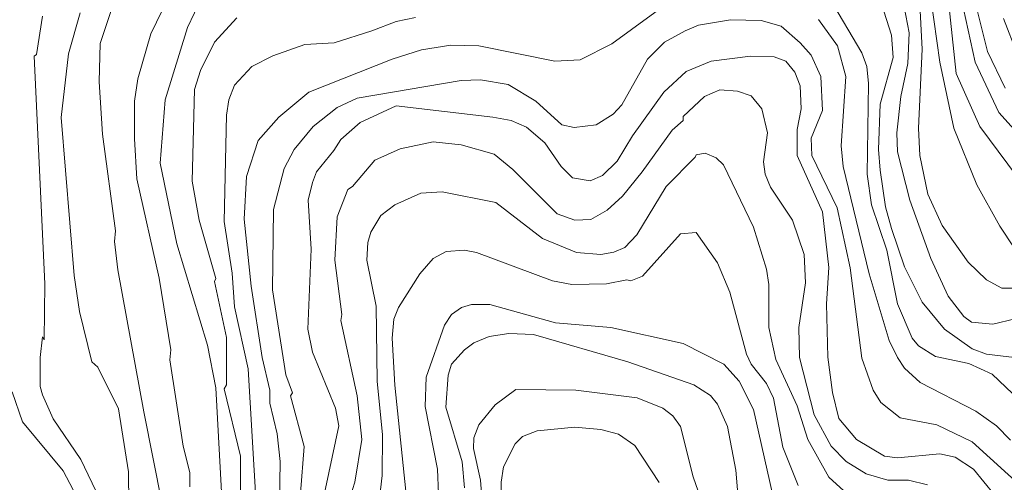
# Model space of a CAD drawing. Units: millimetres. Extents: x -5674 to 22482, y -4952 to 6672.
# Drawn here: x 19221 to 19930, y -3694 to -3360 of the extents above; entities that cross this region are included whole.
import ezdxf

# ---------------------------------------------------------------- set-up
doc = ezdxf.new("R2010")
doc.units = ezdxf.units.MM
for name, color, linetype, lineweight in [('1020', 20, 'Continuous', 20), ('2030', 12, 'Continuous', 20), ('3040', 34, 'Continuous', 20)]:
    doc.layers.add(name, color=color, linetype=linetype, lineweight=lineweight)

msp = doc.modelspace()

# ---------------------------------------------------------------- linework, layer by layer
at = {"layer": '1020', "linetype": 'Continuous'}
for p, q in [((19908.47, -3344.31, 200), (19918.24, -3383.41, 200)), ((19939.49, -3385.11, 190), (19929.72, -3359.61, 190)), ((19918.24, -3383.41, 200), (19930.99, -3409.76, 200)), ((19222.52, -3650.31, 200), (19215.29, -3628.63, 200)), ((19251.84, -3685.58, 200), (19222.52, -3650.31, 200)), ((19259.07, -3699.18, 200), (19251.84, -3685.58, 200))]:
    msp.add_line(p, q, dxfattribs=at)
at = {"layer": '2030', "linetype": 'Continuous'}
for p, q in [((19647.52, -3377.88, 280), (19709.78, -3332.15, 280)), ((19883.82, -3391.06, 230), (19875.74, -3333.26, 230)), ((19888.07, -3329.01, 220), (19895.72, -3399.13, 220)), ((19328.77, -3342.18, 240), (19315.17, -3370.66, 240)), ((19856.62, -3342.61, 250), (19861.72, -3369.81, 250)), ((19871.07, -3381.71, 240), (19868.94, -3342.18, 240)), ((19909.32, -3391.06, 210), (19898.69, -3342.61, 210)), ((19341.52, -3365.98, 250), (19352.57, -3343.03, 250)), ((19827.72, -3384.26, 270), (19803.92, -3343.88, 270)), ((19841.74, -3348.98, 260), (19848.97, -3371.51, 260)), ((19255.67, -3385.11, 220), (19264.17, -3355.36, 220)), ((19287.12, -3352.38, 230), (19278.62, -3377.46, 230)), ((19236.97, -3357.91, 210), (19232.72, -3385.53, 210)), ((19361.07, -3376.61, 260), (19377.22, -3359.18, 260)), ((19491.97, -3361.73, 270), (19474.54, -3368.53, 270)), ((19505.99, -3358.76, 270), (19491.97, -3361.73, 270)), ((19732.94, -3360.46, 290), (19709.99, -3364.28, 290)), ((19755.04, -3360.88, 290), (19732.94, -3360.46, 290)), ((19769.49, -3365.13, 290), (19755.04, -3360.88, 290)), ((19796.34, -3360.34, 280), (19810.05, -3379.13, 280)), ((19315.17, -3370.66, 240), (19305.82, -3402.96, 240)), ((19325.37, -3418.26, 250), (19341.52, -3365.98, 250)), ((19474.54, -3368.53, 270), (19447.34, -3377.03, 270)), ((19700.22, -3368.53, 290), (19685.34, -3376.61, 290)), ((19709.99, -3364.28, 290), (19700.22, -3368.53, 290)), ((19783.09, -3377.03, 290), (19769.49, -3365.13, 290)), ((19861.72, -3369.81, 250), (19860.87, -3391.91, 250)), ((19278.62, -3377.46, 230), (19277.77, -3405.08, 230)), ((19350.87, -3397.01, 260), (19361.07, -3376.61, 260)), ((19447.34, -3377.03, 270), (19426.09, -3378.31, 270)), ((19624.57, -3389.36, 280), (19647.52, -3377.88, 280)), ((19685.34, -3376.61, 290), (19673.02, -3388.93, 290)), ((19791.17, -3385.96, 290), (19783.09, -3377.03, 290)), ((19848.97, -3371.51, 260), (19850.24, -3387.66, 260)), ((19250.57, -3431.01, 220), (19255.67, -3385.11, 220)), ((19426.09, -3378.31, 270), (19403.14, -3386.38, 270)), ((19488.99, -3388.93, 280), (19510.24, -3382.13, 280)), ((19510.24, -3382.13, 280), (19531.49, -3378.73, 280)), ((19531.49, -3378.73, 280), (19551.47, -3379.16, 280)), ((19551.47, -3379.16, 280), (19606.29, -3390.21, 280)), ((19810.05, -3379.13, 280), (19816.05, -3401.34, 280)), ((19831.12, -3394.03, 270), (19827.72, -3384.26, 270)), ((19868.52, -3438.66, 240), (19871.07, -3381.71, 240)), ((19232.72, -3385.53, 210), (19231.02, -3386.81, 210)), ((19231.02, -3386.81, 210), (19238.67, -3550.86, 210)), ((19403.14, -3386.38, 270), (19387.84, -3394.03, 270)), ((19429.07, -3412.73, 280), (19488.99, -3388.93, 280)), ((19606.29, -3390.21, 280), (19624.57, -3389.36, 280)), ((19673.02, -3388.93, 290), (19654.74, -3421.66, 290)), ((19718.92, -3390.21, 300), (19701.07, -3397.86, 300)), ((19747.39, -3386.81, 300), (19718.92, -3390.21, 300)), ((19764.39, -3387.23, 300), (19747.39, -3386.81, 300)), ((19772.89, -3390.21, 300), (19764.39, -3387.23, 300)), ((19779.27, -3398.28, 300), (19772.89, -3390.21, 300)), ((19797.97, -3401.26, 290), (19791.17, -3385.96, 290)), ((19850.24, -3387.66, 260), (19840.89, -3421.23, 260)), ((19860.87, -3391.91, 250), (19855.77, -3415.71, 250)), ((19894.02, -3438.66, 230), (19883.82, -3391.06, 230)), ((19926.32, -3427.18, 210), (19909.32, -3391.06, 210)), ((19346.62, -3410.61, 260), (19350.87, -3397.01, 260)), ((19387.84, -3394.03, 270), (19375.52, -3407.63, 270)), ((19701.07, -3397.86, 300), (19684.92, -3412.73, 300)), ((19783.09, -3408.06, 300), (19779.27, -3398.28, 300)), ((19832.39, -3406.36, 270), (19831.12, -3394.03, 270)), ((19895.72, -3399.13, 220), (19912.72, -3437.38, 220)), ((19277.77, -3405.08, 230), (19280.32, -3442.91, 230)), ((19305.82, -3402.96, 240), (19303.27, -3419.11, 240)), ((19538.72, -3404.23, 290), (19463.92, -3416.98, 290)), ((19552.74, -3403.81, 290), (19538.72, -3404.23, 290)), ((19572.72, -3407.21, 290), (19552.74, -3403.81, 290)), ((19799.24, -3425.91, 290), (19797.97, -3401.26, 290)), ((19816.05, -3401.34, 280), (19812.84, -3451.41, 280)), ((19831.54, -3471.81, 270), (19832.39, -3406.36, 270)), ((19344.92, -3476.91, 260), (19346.62, -3410.61, 260)), ((19375.52, -3407.63, 270), (19371.27, -3418.26, 270)), ((19407.39, -3430.58, 280), (19429.07, -3412.73, 280)), ((19592.69, -3419.11, 290), (19572.72, -3407.21, 290)), ((19684.92, -3412.73, 300), (19662.39, -3444.18, 300)), ((19783.94, -3424.63, 300), (19783.09, -3408.06, 300)), ((19303.27, -3419.11, 240), (19303.27, -3446.31, 240)), ((19321.97, -3463.73, 250), (19325.37, -3418.26, 250)), ((19371.27, -3418.26, 270), (19369.57, -3429.31, 270)), ((19463.92, -3416.98, 290), (19449.47, -3423.78, 290)), ((19611.39, -3436.11, 290), (19592.69, -3419.11, 290)), ((19855.77, -3415.71, 250), (19852.79, -3442.06, 250)), ((19449.47, -3423.78, 290), (19432.04, -3437.38, 290)), ((19491.97, -3422.51, 300), (19466.04, -3434.41, 300)), ((19561.67, -3430.58, 300), (19491.97, -3422.51, 300)), ((19654.74, -3421.66, 290), (19648.37, -3428.46, 290)), ((19780.97, -3439.51, 300), (19783.94, -3424.63, 300)), ((19791.17, -3445.88, 290), (19799.24, -3425.91, 290)), ((19840.89, -3421.23, 260), (19839.62, -3453.96, 260)), ((19939.49, -3442.06, 210), (19926.32, -3427.18, 210)), ((19259.92, -3544.91, 220), (19250.57, -3431.01, 220)), ((19369.57, -3429.31, 270), (19367.87, -3505.81, 270)), ((19392.52, -3447.58, 280), (19407.39, -3430.58, 280)), ((19466.04, -3434.41, 300), (19452.02, -3446.73, 300)), ((19574.84, -3433.13, 300), (19561.67, -3430.58, 300)), ((19585.89, -3437.81, 300), (19574.84, -3433.13, 300)), ((19648.37, -3428.46, 290), (19636.04, -3436.11, 290)), ((19432.04, -3437.38, 290), (19418.44, -3453.96, 290)), ((19599.07, -3449.28, 300), (19585.89, -3437.81, 300)), ((19620.32, -3438.23, 290), (19611.39, -3436.11, 290)), ((19636.04, -3436.11, 290), (19620.32, -3438.23, 290)), ((19780.97, -3458.21, 300), (19780.97, -3439.51, 300)), ((19852.79, -3442.06, 250), (19853.22, -3455.66, 250)), ((19869.37, -3458.21, 240), (19868.52, -3438.66, 240)), ((19910.59, -3479.46, 230), (19894.02, -3438.66, 230)), ((19912.72, -3437.38, 220), (19953.94, -3493.06, 220)), ((19280.32, -3442.91, 230), (19289.67, -3512.61, 230)), ((19303.27, -3446.31, 240), (19304.97, -3475.21, 240)), ((19384.02, -3473.51, 280), (19392.52, -3447.58, 280)), ((19452.02, -3446.73, 300), (19446.92, -3454.81, 300)), ((19662.39, -3444.18, 300), (19651.34, -3462.46, 300)), ((19791.59, -3458.21, 290), (19791.17, -3445.88, 290)), ((19418.44, -3453.96, 290), (19411.22, -3467.56, 290)), ((19446.92, -3454.81, 300), (19434.59, -3470.11, 300)), ((19610.97, -3466.28, 300), (19599.07, -3449.28, 300)), ((19812.84, -3451.41, 280), (19814.12, -3466.28, 280)), ((19839.62, -3453.96, 260), (19840.89, -3468.83, 260)), ((19853.22, -3455.66, 250), (19862.14, -3490.51, 250)), ((19651.34, -3462.46, 300), (19640.72, -3472.66, 300)), ((19799.24, -3499.01, 300), (19780.97, -3458.21, 300)), ((19809.87, -3496.03, 290), (19791.59, -3458.21, 290)), ((19875.32, -3486.26, 240), (19869.37, -3458.21, 240)), ((19333.87, -3521.96, 250), (19321.97, -3463.73, 250)), ((19411.22, -3467.56, 290), (19403.57, -3497.31, 290)), ((19434.59, -3470.11, 300), (19431.62, -3477.76, 300)), ((19619.04, -3474.36, 300), (19610.97, -3466.28, 300)), ((19814.12, -3466.28, 280), (19832.82, -3543.63, 280)), ((19840.89, -3468.83, 260), (19844.72, -3495.18, 260)), ((19304.97, -3475.21, 240), (19321.12, -3546.61, 240)), ((19350.02, -3504.96, 260), (19344.92, -3476.91, 260)), ((19382.32, -3504.11, 280), (19384.02, -3473.51, 280)), ((19631.79, -3476.48, 300), (19619.04, -3474.36, 300)), ((19640.72, -3472.66, 300), (19631.79, -3476.48, 300)), ((19834.52, -3493.91, 270), (19831.54, -3471.81, 270)), ((19431.62, -3477.76, 300), (19428.64, -3490.51, 300)), ((19927.17, -3509.21, 230), (19910.59, -3479.46, 230)), ((19428.64, -3490.51, 300), (19430.77, -3525.78, 300)), ((19862.14, -3490.51, 250), (19877.44, -3532.58, 250)), ((19885.52, -3508.78, 240), (19875.32, -3486.26, 240)), ((19403.57, -3497.31, 290), (19402.72, -3555.11, 290)), ((19819.22, -3539.38, 290), (19809.87, -3496.03, 290)), ((19845.57, -3526.63, 270), (19834.52, -3493.91, 270)), ((19844.72, -3495.18, 260), (19848.97, -3510.91, 260)), ((19361.92, -3547.03, 260), (19350.02, -3504.96, 260)), ((19367.87, -3505.81, 270), (19373.82, -3543.21, 270)), ((19387.42, -3552.56, 280), (19382.32, -3504.11, 280)), ((19803.92, -3538.96, 300), (19799.24, -3499.01, 300)), ((19289.67, -3512.61, 230), (19288.82, -3520.26, 230)), ((19848.97, -3510.91, 260), (19858.32, -3538.53, 260)), ((19904.22, -3535.13, 240), (19885.52, -3508.78, 240)), ((19937.37, -3524.93, 230), (19927.17, -3509.21, 230)), ((19288.82, -3520.26, 230), (19291.37, -3540.66, 230)), ((19355.97, -3595.06, 250), (19333.87, -3521.96, 250)), ((19430.77, -3525.78, 300), (19428.22, -3583.58, 300)), ((19853.22, -3565.31, 270), (19845.57, -3526.63, 270)), ((19877.44, -3532.58, 250), (19889.77, -3559.78, 250)), ((19291.37, -3540.66, 230), (19310.07, -3643.08, 230)), ((19802.22, -3565.31, 300), (19803.92, -3538.96, 300)), ((19827.72, -3604.41, 290), (19819.22, -3539.38, 290)), ((19858.32, -3538.53, 260), (19871.07, -3564.03, 260)), ((19917.39, -3547.88, 240), (19904.22, -3535.13, 240)), ((19263.74, -3570.83, 220), (19259.92, -3544.91, 220)), ((19321.12, -3546.61, 240), (19329.62, -3598.46, 240)), ((19361.07, -3549.16, 260), (19361.92, -3547.03, 260)), ((19373.82, -3543.21, 270), (19375.52, -3567.43, 270)), ((19832.82, -3543.63, 280), (19847.27, -3591.66, 280)), ((19928.44, -3553.83, 240), (19917.39, -3547.88, 240)), ((19238.67, -3550.86, 210), (19238.24, -3591.23, 210)), ((19369.57, -3589.53, 260), (19361.07, -3549.16, 260)), ((19395.49, -3603.98, 280), (19387.42, -3552.56, 280)), ((19402.72, -3555.11, 290), (19412.49, -3616.31, 290)), ((19947.14, -3553.83, 240), (19928.44, -3553.83, 240)), ((19889.77, -3559.78, 250), (19901.24, -3574.23, 250)), ((19375.52, -3567.43, 270), (19385.29, -3612.06, 270)), ((19803.07, -3603.56, 300), (19802.22, -3565.31, 300)), ((19863.84, -3589.96, 270), (19853.22, -3565.31, 270)), ((19871.07, -3564.03, 260), (19887.22, -3583.58, 260)), ((19272.67, -3606.96, 220), (19263.74, -3570.83, 220)), ((19901.24, -3574.23, 250), (19906.77, -3578.48, 250)), ((19922.07, -3579.76, 250), (19938.22, -3575.93, 250)), ((19428.22, -3583.58, 300), (19431.62, -3600.16, 300)), ((19887.22, -3583.58, 260), (19907.19, -3597.61, 260)), ((19906.77, -3578.48, 250), (19922.07, -3579.76, 250)), ((19236.97, -3589.11, 210), (19235.27, -3603.98, 210)), ((19238.24, -3591.23, 210), (19236.97, -3589.11, 210)), ((19369.57, -3623.53, 260), (19369.57, -3589.53, 260)), ((19868.52, -3595.48, 270), (19863.84, -3589.96, 270)), ((19361.92, -3625.66, 250), (19355.97, -3595.06, 250)), ((19847.27, -3591.66, 280), (19853.22, -3603.98, 280)), ((19880.84, -3603.13, 270), (19868.52, -3595.48, 270)), ((19907.19, -3597.61, 260), (19917.39, -3601.43, 260)), ((19235.27, -3603.98, 210), (19235.27, -3624.81, 210)), ((19329.62, -3598.46, 240), (19328.77, -3605.68, 240)), ((19401.02, -3627.36, 280), (19395.49, -3603.98, 280)), ((19431.62, -3600.16, 300), (19448.19, -3640.53, 300)), ((19806.47, -3629.06, 300), (19803.07, -3603.56, 300)), ((19835.79, -3627.36, 290), (19827.72, -3604.41, 290)), ((19853.22, -3603.98, 280), (19858.32, -3611.63, 280)), ((19904.64, -3608.23, 270), (19880.84, -3603.13, 270)), ((19917.39, -3601.43, 260), (19937.79, -3603.98, 260)), ((19276.92, -3610.78, 220), (19272.67, -3606.96, 220)), ((19291.79, -3640.96, 220), (19276.92, -3610.78, 220)), ((19328.77, -3605.68, 240), (19338.54, -3667.73, 240)), ((19385.29, -3612.06, 270), (19392.09, -3726.81, 270)), ((19858.32, -3611.63, 280), (19869.79, -3621.83, 280)), ((19921.64, -3615.88, 270), (19904.64, -3608.23, 270)), ((19412.49, -3616.31, 290), (19417.17, -3629.48, 290)), ((19952.67, -3645.63, 270), (19921.64, -3615.88, 270)), ((19235.27, -3624.81, 210), (19236.97, -3630.76, 210)), ((19367.87, -3735.31, 250), (19361.92, -3625.66, 250)), ((19367.87, -3626.51, 260), (19369.57, -3623.53, 260)), ((19379.77, -3674.96, 260), (19367.87, -3626.51, 260)), ((19869.79, -3621.83, 280), (19909.74, -3642.66, 280)), ((19236.97, -3630.76, 210), (19244.62, -3648.18, 210)), ((19401.02, -3636.71, 280), (19401.02, -3627.36, 280)), ((19417.17, -3629.48, 290), (19415.89, -3631.61, 290)), ((19415.89, -3631.61, 290), (19425.67, -3668.16, 290)), ((19811.14, -3647.76, 300), (19806.47, -3629.06, 300)), ((19841.32, -3636.28, 290), (19835.79, -3627.36, 290)), ((19406.12, -3658.81, 280), (19401.02, -3636.71, 280)), ((19448.19, -3640.53, 300), (19450.74, -3653.28, 300)), ((19855.34, -3647.33, 290), (19841.32, -3636.28, 290)), ((19299.02, -3686.43, 220), (19291.79, -3640.96, 220)), ((19310.07, -3643.08, 230), (19326.22, -3724.68, 230)), ((19823.89, -3663.06, 300), (19811.14, -3647.76, 300)), ((19881.69, -3652.43, 290), (19855.34, -3647.33, 290)), ((19909.74, -3642.66, 280), (19924.62, -3653.28, 280)), ((19244.62, -3648.18, 210), (19264.59, -3677.51, 210)), ((19450.74, -3653.28, 300), (19436.72, -3718.31, 300)), ((19907.19, -3664.76, 290), (19881.69, -3652.43, 290)), ((19924.62, -3653.28, 280), (19934.82, -3663.48, 280)), ((19408.24, -3678.78, 280), (19406.12, -3658.81, 280)), ((19338.54, -3667.73, 240), (19343.22, -3686.86, 240)), ((19425.67, -3668.16, 290), (19423.12, -3701.73, 290)), ((19843.87, -3674.96, 300), (19823.89, -3663.06, 300)), ((19970.09, -3722.13, 290), (19907.19, -3664.76, 290)), ((19379.77, -3769.31, 260), (19379.77, -3674.96, 260)), ((19853.22, -3676.23, 300), (19843.87, -3674.96, 300)), ((19883.82, -3673.26, 300), (19853.22, -3676.23, 300)), ((19894.87, -3675.81, 300), (19883.82, -3673.26, 300)), ((19908.04, -3684.31, 300), (19894.87, -3675.81, 300)), ((19264.59, -3677.51, 210), (19278.19, -3705.56, 210)), ((19407.82, -3708.96, 280), (19408.24, -3678.78, 280)), ((19299.87, -3764.63, 220), (19299.02, -3686.43, 220)), ((19343.22, -3686.86, 240), (19343.22, -3697.06, 240)), ((19922.92, -3702.58, 300), (19908.04, -3684.31, 300))]:
    msp.add_line(p, q, dxfattribs=at)
at = {"layer": '3040', "linetype": 'Continuous'}
for p, q in [((19714.24, -3415.71, 310), (19725.29, -3411.03, 310)), ((19725.29, -3411.03, 310), (19738.04, -3411.88, 310)), ((19738.04, -3411.88, 310), (19747.82, -3415.28, 310)), ((19698.94, -3430.16, 310), (19714.24, -3415.71, 310)), ((19747.82, -3415.28, 310), (19755.47, -3424.63, 310)), ((19755.47, -3424.63, 310), (19759.72, -3442.06, 310)), ((19690.87, -3439.93, 310), (19698.94, -3433.13, 310)), ((19698.94, -3433.13, 310), (19698.94, -3430.16, 310)), ((19669.19, -3470.11, 310), (19690.87, -3439.93, 310)), ((19759.72, -3442.06, 310), (19756.74, -3462.88, 310)), ((19494.94, -3453.53, 310), (19518.74, -3448.43, 310)), ((19518.74, -3448.43, 310), (19538.72, -3450.56, 310)), ((19476.67, -3461.61, 310), (19494.94, -3453.53, 310)), ((19538.72, -3450.56, 310), (19562.52, -3457.36, 310)), ((19460.52, -3480.73, 310), (19476.67, -3461.61, 310)), ((19562.52, -3457.36, 310), (19576.12, -3468.41, 310)), ((19707.44, -3459.48, 320), (19686.62, -3480.73, 320)), ((19708.29, -3457.78, 320), (19707.44, -3459.48, 320)), ((19714.67, -3456.51, 320), (19708.29, -3457.78, 320)), ((19722.74, -3459.91, 320), (19714.67, -3456.51, 320)), ((19727.84, -3465.01, 320), (19722.74, -3459.91, 320)), ((19756.74, -3462.88, 310), (19758.02, -3471.81, 310)), ((19576.12, -3468.41, 310), (19607.99, -3500.28, 310)), ((19655.17, -3487.53, 310), (19669.19, -3470.11, 310)), ((19749.52, -3510.06, 320), (19727.84, -3465.01, 320)), ((19758.02, -3471.81, 310), (19761.84, -3481.16, 310)), ((19449.47, -3502.41, 310), (19457.12, -3482.86, 310)), ((19457.12, -3482.86, 310), (19460.52, -3480.73, 310)), ((19525.12, -3484.56, 320), (19509.82, -3485.41, 320)), ((19563.79, -3492.21, 320), (19525.12, -3484.56, 320)), ((19686.62, -3480.73, 320), (19665.37, -3515.58, 320)), ((19761.84, -3481.16, 310), (19777.57, -3504.96, 310)), ((19509.82, -3485.41, 320), (19491.12, -3493.91, 320)), ((19644.12, -3497.73, 310), (19655.17, -3487.53, 310)), ((19491.12, -3493.91, 320), (19480.92, -3501.56, 320)), ((19597.37, -3518.13, 320), (19563.79, -3492.21, 320)), ((19632.22, -3504.53, 310), (19644.12, -3497.73, 310)), ((19447.77, -3533.86, 310), (19449.47, -3502.41, 310)), ((19480.92, -3501.56, 320), (19473.69, -3513.46, 320)), ((19607.99, -3500.28, 310), (19620.74, -3504.96, 310)), ((19620.74, -3504.96, 310), (19632.22, -3504.53, 310)), ((19777.57, -3504.96, 310), (19786.07, -3529.61, 310)), ((19758.87, -3540.23, 320), (19749.52, -3510.06, 320)), ((19473.69, -3513.46, 320), (19471.57, -3521.11, 320)), ((19622.02, -3528.33, 320), (19597.37, -3518.13, 320)), ((19665.37, -3515.58, 320), (19656.87, -3524.51, 320)), ((19669.62, -3545.33, 330), (19696.82, -3514.73, 330)), ((19696.82, -3514.73, 330), (19708.29, -3513.88, 330)), ((19708.29, -3513.88, 330), (19723.59, -3535.56, 330)), ((19471.57, -3521.11, 320), (19470.72, -3533.86, 320)), ((19528.09, -3527.48, 330), (19541.27, -3526.63, 330)), ((19541.27, -3526.63, 330), (19549.77, -3528.33, 330)), ((19656.87, -3524.51, 320), (19648.79, -3527.91, 320)), ((19452.87, -3572.96, 310), (19447.77, -3533.86, 310)), ((19470.72, -3533.86, 320), (19477.52, -3567.01, 320)), ((19508.97, -3543.63, 330), (19518.74, -3532.58, 330)), ((19518.74, -3532.58, 330), (19528.09, -3527.48, 330)), ((19549.77, -3528.33, 330), (19604.59, -3548.73, 330)), ((19639.44, -3529.61, 320), (19622.02, -3528.33, 320)), ((19648.79, -3527.91, 320), (19639.44, -3529.61, 320)), ((19786.07, -3529.61, 310), (19786.92, -3550.01, 310)), ((19723.59, -3535.56, 330), (19732.52, -3556.81, 330)), ((19760.57, -3551.28, 320), (19758.87, -3540.23, 320)), ((19493.67, -3567.86, 330), (19508.97, -3543.63, 330)), ((19643.69, -3550.86, 330), (19658.14, -3547.88, 330)), ((19658.14, -3547.88, 330), (19661.12, -3548.73, 330)), ((19661.12, -3548.73, 330), (19669.62, -3545.33, 330)), ((19604.59, -3548.73, 330), (19618.62, -3551.28, 330)), ((19618.62, -3551.28, 330), (19643.69, -3550.86, 330)), ((19760.57, -3582.31, 320), (19760.57, -3551.28, 320)), ((19786.92, -3550.01, 310), (19782.24, -3582.31, 310)), ((19732.52, -3556.81, 330), (19744.42, -3601.43, 330)), ((19477.52, -3567.01, 320), (19478.37, -3620.98, 320)), ((19490.27, -3576.36, 330), (19493.67, -3567.86, 330)), ((19539.14, -3567.86, 340), (19531.92, -3572.96, 340)), ((19546.37, -3565.73, 340), (19539.14, -3567.86, 340)), ((19559.54, -3565.73, 340), (19546.37, -3565.73, 340)), ((19606.72, -3578.91, 340), (19559.54, -3565.73, 340)), ((19452.02, -3577.21, 310), (19452.87, -3572.96, 310)), ((19488.99, -3589.96, 330), (19490.27, -3576.36, 330)), ((19531.92, -3572.96, 340), (19526.82, -3580.61, 340)), ((19463.92, -3631.61, 310), (19452.02, -3577.21, 310)), ((19526.82, -3580.61, 340), (19513.64, -3618.01, 340)), ((19646.67, -3582.31, 340), (19606.72, -3578.91, 340)), ((19698.94, -3593.78, 340), (19646.67, -3582.31, 340)), ((19765.67, -3605.26, 320), (19760.57, -3582.31, 320)), ((19782.24, -3582.31, 310), (19782.67, -3603.98, 310)), ((19491.12, -3623.96, 330), (19488.99, -3589.96, 330)), ((19548.07, -3593.36, 350), (19559.12, -3588.68, 350)), ((19559.12, -3588.68, 350), (19573.14, -3586.56, 350)), ((19573.14, -3586.56, 350), (19590.99, -3587.41, 350)), ((19590.99, -3587.41, 350), (19658.99, -3606.96, 350)), ((19541.27, -3598.46, 350), (19548.07, -3593.36, 350)), ((19728.27, -3608.66, 340), (19698.94, -3593.78, 340)), ((19531.92, -3608.66, 350), (19541.27, -3598.46, 350)), ((19744.42, -3601.43, 330), (19747.82, -3608.66, 330)), ((19780.97, -3638.83, 320), (19765.67, -3605.26, 320)), ((19782.67, -3603.98, 310), (19793.29, -3645.21, 310)), ((19529.37, -3616.73, 350), (19531.92, -3608.66, 350)), ((19658.99, -3606.96, 350), (19706.59, -3623.53, 350)), ((19739.32, -3620.98, 340), (19728.27, -3608.66, 340)), ((19747.82, -3608.66, 330), (19758.87, -3622.68, 330)), ((19513.64, -3618.01, 340), (19512.79, -3639.26, 340)), ((19527.67, -3639.68, 350), (19529.37, -3616.73, 350)), ((19478.37, -3620.98, 320), (19482.19, -3659.66, 320)), ((19499.62, -3707.26, 330), (19491.12, -3623.96, 330)), ((19706.59, -3623.53, 350), (19718.49, -3631.18, 350)), ((19749.52, -3641.38, 340), (19739.32, -3620.98, 340)), ((19758.87, -3622.68, 330), (19763.97, -3633.31, 330)), ((19467.32, -3663.06, 310), (19463.92, -3631.61, 310)), ((19563.37, -3637.98, 360), (19578.24, -3626.93, 360)), ((19578.24, -3626.93, 360), (19621.59, -3627.36, 360)), ((19621.59, -3627.36, 360), (19665.79, -3632.88, 360)), ((19665.79, -3632.88, 360), (19684.07, -3640.53, 360)), ((19718.49, -3631.18, 350), (19723.59, -3637.56, 350)), ((19763.97, -3633.31, 330), (19770.77, -3668.58, 330)), ((19512.79, -3639.26, 340), (19521.72, -3684.31, 340)), ((19539.57, -3679.21, 350), (19527.67, -3639.68, 350)), ((19551.47, -3652.43, 360), (19563.37, -3637.98, 360)), ((19684.07, -3640.53, 360), (19691.29, -3646.06, 360)), ((19723.59, -3637.56, 350), (19730.82, -3653.71, 350)), ((19788.62, -3663.06, 320), (19780.97, -3638.83, 320)), ((19691.29, -3646.06, 360), (19696.82, -3653.71, 360)), ((19763.12, -3702.16, 340), (19749.52, -3641.38, 340)), ((19793.29, -3645.21, 310), (19805.62, -3667.73, 310)), ((19548.07, -3661.78, 360), (19551.47, -3652.43, 360)), ((19593.54, -3656.68, 370), (19620.74, -3654.13, 370)), ((19620.74, -3654.13, 370), (19639.44, -3655.83, 370)), ((19696.82, -3653.71, 360), (19706.17, -3689.83, 360)), ((19730.82, -3653.71, 350), (19736.77, -3685.16, 350)), ((19482.19, -3659.66, 320), (19481.77, -3688.98, 320)), ((19547.64, -3669.43, 360), (19548.07, -3661.78, 360)), ((19577.82, -3666.03, 370), (19582.92, -3660.93, 370)), ((19582.92, -3660.93, 370), (19593.54, -3656.68, 370)), ((19639.44, -3655.83, 370), (19652.19, -3659.23, 370)), ((19652.19, -3659.23, 370), (19664.09, -3667.31, 370)), ((19462.22, -3693.66, 310), (19467.32, -3663.06, 310)), ((19569.32, -3682.61, 370), (19577.82, -3666.03, 370)), ((19664.09, -3667.31, 370), (19681.52, -3694.08, 370)), ((19770.77, -3668.58, 330), (19781.82, -3696.21, 330)), ((19803.92, -3690.26, 320), (19788.62, -3663.06, 320)), ((19805.62, -3667.73, 310), (19816.24, -3678.78, 310)), ((19552.74, -3692.38, 360), (19547.64, -3669.43, 360)), ((19541.27, -3697.91, 350), (19539.57, -3679.21, 350)), ((19567.62, -3693.66, 370), (19569.32, -3682.61, 370)), ((19816.24, -3678.78, 310), (19830.69, -3687.71, 310)), ((19481.77, -3688.98, 320), (19479.22, -3711.51, 320)), ((19521.72, -3684.31, 340), (19522.57, -3702.16, 340)), ((19706.17, -3689.83, 360), (19711.27, -3705.13, 360)), ((19736.77, -3685.16, 350), (19738.47, -3705.13, 350)), ((19814.54, -3700.03, 320), (19803.92, -3690.26, 320)), ((19830.69, -3687.71, 310), (19846.42, -3692.38, 310)), ((19446.92, -3740.41, 310), (19462.22, -3693.66, 310)), ((19554.02, -3708.11, 360), (19552.74, -3692.38, 360)), ((19567.62, -3738.28, 370), (19567.62, -3693.66, 370)), ((19846.42, -3692.38, 310), (19861.29, -3692.38, 310)), ((19861.29, -3692.38, 310), (19874.89, -3695.78, 310))]:
    msp.add_line(p, q, dxfattribs=at)

doc.saveas('drawing.dxf')
